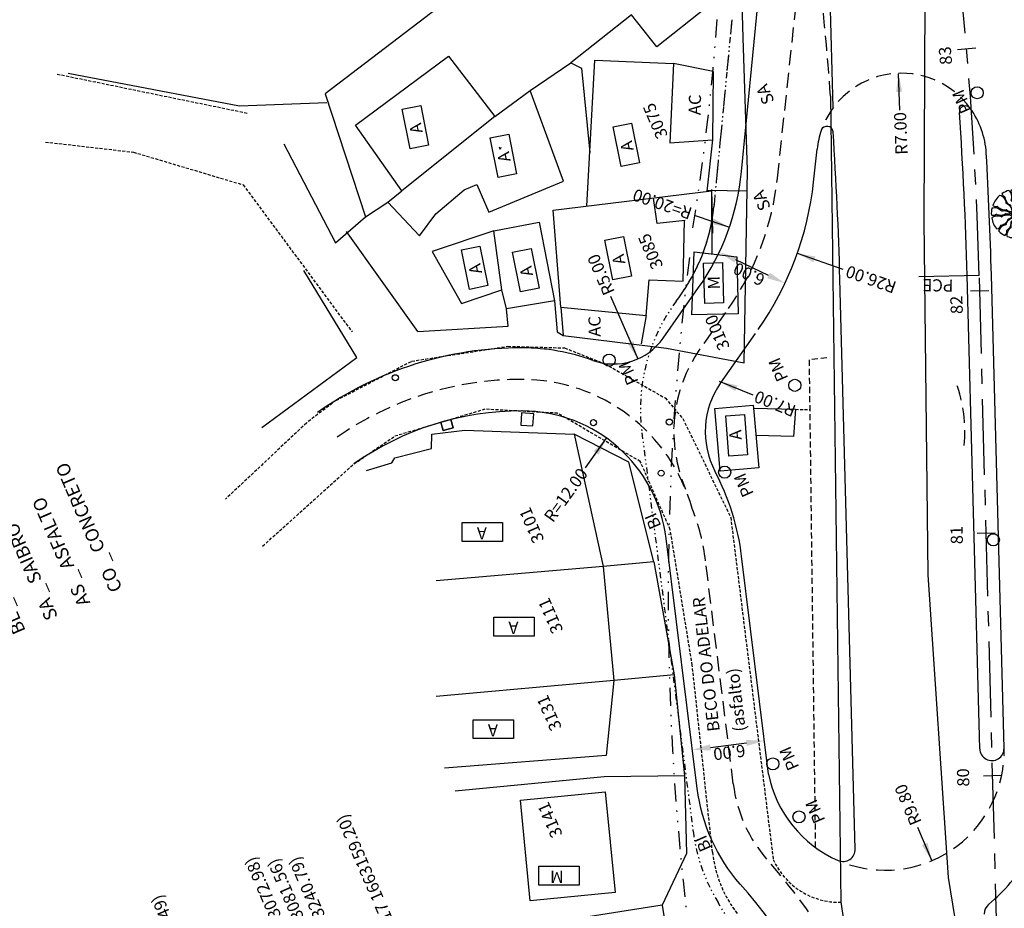
# Model space of a CAD drawing. Extents: x 180379 to 180819, y 1662699 to 1663202.
# Drawn here: x 180547 to 180628, y 1663029 to 1663103 of the extents above; entities that cross this region are included whole.
import ezdxf
from ezdxf.enums import TextEntityAlignment as Align

# ---------------------------------------------------------------- set-up
doc = ezdxf.new("R2010")
doc.units = 0
for name, pattern in [('ACAD_ISO03W100', [30, 12, -18]), ('CENTER', [2, 1.25, -0.25, 0.25, -0.25]), ('DASHED', [0.75, 0.5, -0.25]), ('DIVIDE', [1.25, 0.5, -0.25, 0, -0.25, 0, -0.25]), ('HIDDEN2', [0.1875, 0.125, -0.0625])]:
    doc.linetypes.add(name, pattern=pattern)
doc.layers.get('0').update_dxf_attribs({"linetype": 'CONTINUOUS'})
doc.layers.get('DEFPOINTS').update_dxf_attribs({"linetype": 'CONTINUOUS'})
for name, color, linetype in [('BORDAASFALTO', 1, 'CONTINUOUS'), ('CADASTRO', 7, 'CONTINUOUS'), ('CALCADA', 1, 'ACAD_ISO03W100'), ('CERCAARAME', 2, 'ARAME'), ('LACAMINHO', 1, 'CONTINUOUS'), ('LASECOES', 2, 'CONTINUOUS'), ('LINHA', 1, 'CONTINUOUS'), ('MUROALVENARIA', 2, 'MURO'), ('NEWEIXOPFGCT', 7, 'CONTINUOUS'), ('POSTE', 1, 'CONTINUOUS'), ('PRAN-2', 2, 'CONTINUOUS'), ('PROJETO', 3, 'CONTINUOUS'), ('T-ALINH-EXIST', 1, 'DIVIDE'), ('T-ALINH-PROJ', 5, 'DIVIDE'), ('T-EDIF-ALV', 1, 'CONTINUOUS'), ('T-EDIF-MAD', 1, 'CONTINUOUS'), ('T-MFIO-EXIST', 2, 'DASHED'), ('T-MFIO-PROJ', 3, 'CONTINUOUS'), ('T-VEGET', 2, 'CONTINUOUS'), ('TEXTO', 1, 'CONTINUOUS'), ('TEXTOS', 7, 'CONTINUOUS')]:
    doc.layers.add(name, color=color, linetype=linetype)
doc.styles.add('C10O', font='complex', dxfattribs={"oblique": 20, "height": 6828489.568800078})
doc.styles.add('ROMANS', font='romans.shx', dxfattribs={"height": 1})
doc.linetypes.add('ARAME', pattern='A,3,-0.001,["X",STANDARD,S=0.2,R=0,X=-0.001,Y=-0.1],-0.001', length=3.002)
doc.linetypes.add('MURO', pattern='A,0.7,[130,ltypeshp.shx,S=0.1,R=0,X=0,Y=0],0.7', length=1.4)
doc.dimstyles.get("Standard").update_dxf_attribs({"dimtxt": 0.18, "dimasz": 0.18, "dimexe": 0.18, "dimexo": 0.0625, "dimgap": 0.09, "dimtad": 0, "dimtih": 1, "dimtoh": 1, "dimdec": 4, "dimzin": 0, "dimtxsty": 'STANDARD', "dimcen": 0.09, "dimazin": 3, "dimtfac": 1, "dimtdec": 4, "dimtofl": 0, "dimtmove": 0, "dimatfit": 3, "dimtolj": 1, "dimtzin": 0})

# ---------------------------------------------------------------- blocks, each defined once
blk = doc.blocks.new('MM')
at = {"layer": 'LASECOES'}
blk.add_line((0, -0.75), (0, 0.75), dxfattribs=at)
blk = doc.blocks.new('ARVORE2', base_point=(-3.623, 2.115))
at = {"layer": 'T-VEGET'}
for points in [[(-1.286, 1.532, -0.131247), (-0.966, 1.308, -0.13331), (-0.805, 0.959, -0.053308), (-0.801, 0.892, 0.169275), (-0.795, 0.872, 0.191994), (-0.762, 0.851, -0.093208), (-0.691, 0.823, -0.078808), (-0.475, 0.636, -0.08571), (-0.343, 0.409, -0.09635), (-0.331, 0.333, 0.174513), (-0.317, 0.292, 0.188222), (-0.268, 0.263, -0.126406), (-0.193, 0.23, -0.174466), (-0.153, 0.166, 0.408922), (-0.122, 0.146, 0.112048), (-0.118, 0.148, 0.029807), (-0.105, 0.159, 0.574947), (-0.148, 0.337, -0.255344), (-0.38, 0.574, -0.055447), (-0.394, 0.66, 0.156568), (-0.406, 0.69, 0.168717), (-0.428, 0.704, -0.077005), (-0.48, 0.725, -0.113729), (-0.703, 0.936, -0.096241), (-0.842, 1.271, -0.074614), (-0.845, 1.333, 0.189556), (-0.852, 1.357, 0.190897), (-0.869, 1.368, -0.076956), (-0.916, 1.383, -0.129451), (-1.046, 1.499, -0.126793), (-1.104, 1.667)], [(-0.564, 1.919, -0.131247), (-0.361, 1.586, -0.13331), (-0.353, 1.202, -0.053308), (-0.376, 1.139, 0.169275), (-0.379, 1.117, 0.191994), (-0.357, 1.085, -0.093208), (-0.303, 1.031, -0.078808), (-0.18, 0.773, -0.08571), (-0.15, 0.512, -0.09635), (-0.169, 0.438, 0.174513), (-0.173, 0.395, 0.188222), (-0.14, 0.349, -0.126406), (-0.085, 0.288, -0.174466), (-0.074, 0.213, 0.408922), (-0.054, 0.183, 0.112048), (-0.049, 0.183, 0.029807), (-0.033, 0.187, 0.574947), (0, 0.368, -0.255344), (-0.118, 0.678, -0.055447), (-0.097, 0.763, 0.156568), (-0.095, 0.795, 0.168717), (-0.11, 0.817, -0.077005), (-0.149, 0.856, -0.113729), (-0.269, 1.14, -0.096241), (-0.262, 1.502, -0.074614), (-0.24, 1.56, 0.189556), (-0.236, 1.585, 0.190897), (-0.248, 1.602, -0.076956), (-0.285, 1.635, -0.129451), (-0.357, 1.793, -0.126793), (-0.343, 1.97)], [(0.684, 1.879, -0.131247), (0.65, 1.491, -0.13331), (0.428, 1.177, -0.053308), (0.372, 1.14, 0.169275), (0.358, 1.124, 0.191994), (0.356, 1.086, -0.093208), (0.367, 1.01, -0.078808), (0.313, 0.73, -0.08571), (0.183, 0.502, -0.09635), (0.123, 0.453, 0.174513), (0.094, 0.421, 0.188222), (0.094, 0.364, -0.126406), (0.103, 0.282, -0.174466), (0.067, 0.215, 0.408922), (0.065, 0.179, 0.112048), (0.069, 0.176, 0.029807), (0.085, 0.17, 0.574947), (0.218, 0.297, -0.255344), (0.307, 0.616, -0.055447), (0.375, 0.672, 0.156568), (0.395, 0.697, 0.168717), (0.396, 0.723, -0.077005), (0.388, 0.778, -0.113729), (0.459, 1.077, -0.096241), (0.68, 1.364, -0.074614), (0.732, 1.398, 0.189556), (0.75, 1.416, 0.190897), (0.75, 1.437, -0.076956), (0.74, 1.485, -0.129451), (0.775, 1.656, -0.126793), (0.892, 1.79)], [(1.38, 1.448, -0.131247), (1.193, 1.105, -0.13331), (0.864, 0.906, -0.053308), (0.798, 0.895, 0.169275), (0.778, 0.886, 0.191994), (0.761, 0.852, -0.093208), (0.741, 0.778, -0.078808), (0.579, 0.543, -0.08571), (0.368, 0.386, -0.09635), (0.294, 0.366, 0.174513), (0.255, 0.348, 0.188222), (0.232, 0.296, -0.126406), (0.207, 0.217, -0.174466), (0.148, 0.17, 0.408922), (0.131, 0.138, 0.112048), (0.134, 0.134, 0.029807), (0.146, 0.122, 0.574947), (0.319, 0.184, -0.255344), (0.528, 0.441, -0.055447), (0.613, 0.465, 0.156568), (0.641, 0.48, 0.168717), (0.652, 0.503, -0.077005), (0.667, 0.557, -0.113729), (0.853, 0.803, -0.096241), (1.17, 0.977, -0.074614), (1.231, 0.988, 0.189556), (1.255, 0.997, 0.190897), (1.263, 1.016, -0.076956), (1.273, 1.064, -0.129451), (1.374, 1.206, -0.126793), (1.535, 1.282)], [(-1.97, -0.347, -0.131247), (-1.616, -0.183, -0.13331), (-1.233, -0.217, -0.053308), (-1.173, -0.247, 0.169275), (-1.152, -0.252, 0.191994), (-1.118, -0.235, -0.093208), (-1.058, -0.187, -0.078808), (-0.788, -0.094, -0.08571), (-0.526, -0.093, -0.09635), (-0.454, -0.12, 0.174513), (-0.411, -0.129, 0.188222), (-0.362, -0.101, -0.126406), (-0.296, -0.052, -0.174466), (-0.22, -0.049, 0.408922), (-0.187, -0.033, 0.112048), (-0.187, -0.028, 0.029807), (-0.19, -0.012, 0.574947), (-0.366, 0.041, -0.255344), (-0.687, -0.042, -0.055447), (-0.769, -0.011, 0.156568), (-0.801, -0.006, 0.168717), (-0.824, -0.019, -0.077005), (-0.868, -0.053, -0.113729), (-1.162, -0.141, -0.096241), (-1.521, -0.093, -0.074614), (-1.577, -0.065, 0.189556), (-1.602, -0.059, 0.190897), (-1.619, -0.069, -0.076956), (-1.656, -0.102, -0.129451), (-1.822, -0.156, -0.126793), (-1.996, -0.123)], [(-1.944, 0.471, -0.131247), (-1.554, 0.48, -0.13331), (-1.217, 0.295, -0.053308), (-1.174, 0.244, 0.169275), (-1.157, 0.231, 0.191994), (-1.118, 0.233, -0.093208), (-1.044, 0.253, -0.078808), (-0.76, 0.23, -0.08571), (-0.519, 0.126, -0.09635), (-0.464, 0.072, 0.174513), (-0.429, 0.047, 0.188222), (-0.372, 0.053, -0.126406), (-0.292, 0.071, -0.174466), (-0.221, 0.043, 0.408922), (-0.185, 0.045, 0.112048), (-0.183, 0.049, 0.029807), (-0.179, 0.065, 0.574947), (-0.319, 0.184, -0.255344), (-0.646, 0.237, -0.055447), (-0.709, 0.298, 0.156568), (-0.736, 0.315, 0.168717), (-0.762, 0.313, -0.077005), (-0.816, 0.299, -0.113729), (-1.121, 0.337, -0.096241), (-1.431, 0.524, -0.074614), (-1.471, 0.572, 0.189556), (-1.491, 0.588, 0.190897), (-1.511, 0.586, -0.076956), (-1.558, 0.571, -0.129451), (-1.732, 0.587, -0.126793), (-1.878, 0.688)], [(1.97, 0.347, -0.131247), (1.616, 0.183, -0.13331), (1.233, 0.217, -0.053308), (1.173, 0.247, 0.169275), (1.152, 0.252, 0.191994), (1.118, 0.235, -0.093208), (1.058, 0.187, -0.078808), (0.788, 0.094, -0.08571), (0.526, 0.093, -0.09635), (0.454, 0.12, 0.174513), (0.411, 0.129, 0.188222), (0.362, 0.101, -0.126406), (0.296, 0.052, -0.174466), (0.22, 0.049, 0.408922), (0.187, 0.033, 0.112048), (0.187, 0.028, 0.029807), (0.19, 0.012, 0.574947), (0.366, -0.041, -0.255344), (0.687, 0.042, -0.055447), (0.769, 0.011, 0.156568), (0.801, 0.006, 0.168717), (0.824, 0.019, -0.077005), (0.868, 0.053, -0.113729), (1.162, 0.141, -0.096241), (1.521, 0.093, -0.074614), (1.577, 0.065, 0.189556), (1.602, 0.059, 0.190897), (1.619, 0.069, -0.076956), (1.656, 0.102, -0.129451), (1.822, 0.156, -0.126793), (1.996, 0.123)], [(-1.38, -1.448, -0.131247), (-1.193, -1.105, -0.13331), (-0.864, -0.906, -0.053308), (-0.798, -0.895, 0.169275), (-0.778, -0.886, 0.191994), (-0.761, -0.852, -0.093208), (-0.741, -0.778, -0.078808), (-0.579, -0.543, -0.08571), (-0.368, -0.386, -0.09635), (-0.294, -0.366, 0.174513), (-0.255, -0.348, 0.188222), (-0.232, -0.296, -0.126406), (-0.207, -0.217, -0.174466), (-0.148, -0.17, 0.408922), (-0.131, -0.138, 0.112048), (-0.134, -0.134, 0.029807), (-0.146, -0.122, 0.574947), (-0.319, -0.184, -0.255344), (-0.528, -0.441, -0.055447), (-0.613, -0.465, 0.156568), (-0.641, -0.48, 0.168717), (-0.652, -0.503, -0.077005), (-0.667, -0.557, -0.113729), (-0.853, -0.803, -0.096241), (-1.17, -0.977, -0.074614), (-1.231, -0.988, 0.189556), (-1.255, -0.997, 0.190897), (-1.263, -1.016, -0.076956), (-1.273, -1.064, -0.129451), (-1.374, -1.206, -0.126793), (-1.535, -1.282)], [(-0.684, -1.879, -0.131247), (-0.65, -1.491, -0.13331), (-0.428, -1.177, -0.053308), (-0.372, -1.14, 0.169275), (-0.358, -1.124, 0.191994), (-0.356, -1.086, -0.093208), (-0.367, -1.01, -0.078808), (-0.313, -0.73, -0.08571), (-0.183, -0.502, -0.09635), (-0.123, -0.453, 0.174513), (-0.094, -0.421, 0.188222), (-0.094, -0.364, -0.126406), (-0.103, -0.282, -0.174466), (-0.067, -0.215, 0.408922), (-0.065, -0.179, 0.112048), (-0.069, -0.176, 0.029807), (-0.085, -0.17, 0.574947), (-0.218, -0.297, -0.255344), (-0.307, -0.616, -0.055447), (-0.375, -0.672, 0.156568), (-0.395, -0.697, 0.168717), (-0.396, -0.723, -0.077005), (-0.388, -0.778, -0.113729), (-0.459, -1.077, -0.096241), (-0.68, -1.364, -0.074614), (-0.732, -1.398, 0.189556), (-0.75, -1.416, 0.190897), (-0.75, -1.437, -0.076956), (-0.74, -1.485, -0.129451), (-0.775, -1.656, -0.126793), (-0.892, -1.79)], [(0.564, -1.919, -0.131247), (0.361, -1.586, -0.13331), (0.353, -1.202, -0.053308), (0.376, -1.139, 0.169275), (0.379, -1.117, 0.191994), (0.357, -1.085, -0.093208), (0.303, -1.031, -0.078808), (0.18, -0.773, -0.08571), (0.15, -0.512, -0.09635), (0.169, -0.438, 0.174513), (0.173, -0.395, 0.188222), (0.14, -0.349, -0.126406), (0.085, -0.288, -0.174466), (0.074, -0.213, 0.408922), (0.054, -0.183, 0.112048), (0.049, -0.183, 0.029807), (0.033, -0.187, 0.574947), (0, -0.368, -0.255344), (0.118, -0.678, -0.055447), (0.097, -0.763, 0.156568), (0.095, -0.795, 0.168717), (0.11, -0.817, -0.077005), (0.149, -0.856, -0.113729), (0.269, -1.14, -0.096241), (0.262, -1.502, -0.074614), (0.24, -1.56, 0.189556), (0.236, -1.585, 0.190897), (0.248, -1.602, -0.076956), (0.285, -1.635, -0.129451), (0.357, -1.793, -0.126793), (0.343, -1.97)], [(1.286, -1.532, -0.131247), (0.966, -1.308, -0.13331), (0.805, -0.959, -0.053308), (0.801, -0.892, 0.169275), (0.795, -0.872, 0.191994), (0.762, -0.851, -0.093208), (0.691, -0.823, -0.078808), (0.475, -0.636, -0.08571), (0.343, -0.409, -0.09635), (0.331, -0.333, 0.174513), (0.317, -0.292, 0.188222), (0.268, -0.263, -0.126406), (0.193, -0.23, -0.174466), (0.153, -0.166, 0.408922), (0.122, -0.146, 0.112048), (0.118, -0.148, 0.029807), (0.105, -0.159, 0.574947), (0.148, -0.337, -0.255344), (0.38, -0.574, -0.055447), (0.394, -0.66, 0.156568), (0.406, -0.69, 0.168717), (0.428, -0.704, -0.077005), (0.48, -0.725, -0.113729), (0.703, -0.936, -0.096241), (0.842, -1.271, -0.074614), (0.845, -1.333, 0.189556), (0.852, -1.357, 0.190897), (0.869, -1.368, -0.076956), (0.916, -1.383, -0.129451), (1.046, -1.499, -0.126793), (1.104, -1.667)], [(1.944, -0.471, -0.131247), (1.554, -0.48, -0.13331), (1.217, -0.295, -0.053308), (1.174, -0.244, 0.169275), (1.157, -0.231, 0.191994), (1.118, -0.233, -0.093208), (1.044, -0.253, -0.078808), (0.76, -0.23, -0.08571), (0.519, -0.126, -0.09635), (0.464, -0.072, 0.174513), (0.429, -0.047, 0.188222), (0.372, -0.053, -0.126406), (0.292, -0.071, -0.174466), (0.221, -0.043, 0.408922), (0.185, -0.045, 0.112048), (0.183, -0.049, 0.029807), (0.179, -0.065, 0.574947), (0.319, -0.184, -0.255344), (0.646, -0.237, -0.055447), (0.709, -0.298, 0.156568), (0.736, -0.315, 0.168717), (0.762, -0.313, -0.077005), (0.816, -0.299, -0.113729), (1.121, -0.337, -0.096241), (1.431, -0.524, -0.074614), (1.471, -0.572, 0.189556), (1.491, -0.588, 0.190897), (1.511, -0.586, -0.076956), (1.558, -0.571, -0.129451), (1.732, -0.587, -0.126793), (1.878, -0.688)]]:
    blk.add_lwpolyline(points, format="xyb", dxfattribs=at)
for start, end in [(106.36744, 123.51626), (70, 99.88369), (46.36744, 63.51626), (130, 159.88369), (10, 39.88369), (166.36744, 183.51626), (346.36744, 3.51626), (190, 220), (310, 340), (226.36744, 243.51626), (250, 279.88369), (286.36744, 303.51626)]:
    blk.add_arc((0, 0), 2, start, end, dxfattribs=at)
blk = doc.blocks.new('*D3')
at = {"linetype": 'BYBLOCK'}
blk.add_line((180619.098, 1663098.252), (180618.982, 1663101.25), dxfattribs=at)
blk.add_solid([(180618.79, 1663099.741), (180619.29, 1663099.761), (180618.982, 1663101.25)], dxfattribs=at)
at = {"layer": 'DEFPOINTS', "color": 0, "linetype": 'BYBLOCK'}
for p in [(180618.982, 1663101.25), (180619.253, 1663094.255)]:
    blk.add_point(p, dxfattribs=at)
at = {"linetype": 'BYBLOCK', "insert": (180619.173, 1663096.32), "char_height": 1, "attachment_point": 5, "rotation": 92.22562}
blk.add_mtext('\\A1;R7.00', dxfattribs=at)
blk = doc.blocks.new('*D4')
at = {"linetype": 'BYBLOCK'}
blk.add_line((180620.757, 1663036.043), (180621.933, 1663033.283), dxfattribs=at)
blk.add_solid([(180621.115, 1663034.565), (180621.575, 1663034.761), (180621.933, 1663033.283)], dxfattribs=at)
at = {"layer": 'DEFPOINTS', "color": 0, "linetype": 'BYBLOCK'}
for p in [(180618.091, 1663042.298), (180621.933, 1663033.283)]:
    blk.add_point(p, dxfattribs=at)
at = {"linetype": 'BYBLOCK', "insert": (180619.967, 1663037.898), "char_height": 1, "attachment_point": 5, "rotation": 113.08113}
blk.add_mtext('\\A1;R9.80', dxfattribs=at)
blk = doc.blocks.new('*D5')
at = {"linetype": 'BYBLOCK'}
blk.add_line((180606.527, 1663070.154), (180603.743, 1663071.271), dxfattribs=at)
blk.add_solid([(180605.042, 1663070.481), (180605.228, 1663070.945), (180603.743, 1663071.271)], dxfattribs=at)
at = {"layer": 'DEFPOINTS', "color": 0, "linetype": 'BYBLOCK'}
for p in [(180603.743, 1663071.271), (180610.24, 1663068.665)]:
    blk.add_point(p, dxfattribs=at)
at = {"linetype": 'BYBLOCK', "insert": (180608.321, 1663069.435), "char_height": 1, "attachment_point": 5, "rotation": 158.14425}
blk.add_mtext('\\A1;R7.00', dxfattribs=at)
blk = doc.blocks.new('*D6')
at = {"linetype": 'BYBLOCK'}
for p, q in [((180586.42, 1663092.078), (180586.236, 1663091.998)), ((180586.368, 1663091.947), (180586.288, 1663092.13)), ((180614.62, 1663082.038), (180610.842, 1663083.373))]:
    blk.add_line(p, q, dxfattribs=at)
blk.add_solid([(180612.173, 1663082.637), (180612.339, 1663083.109), (180610.842, 1663083.373)], dxfattribs=at)
at = {"layer": 'DEFPOINTS', "color": 0, "linetype": 'BYBLOCK'}
for p in [(180586.328, 1663092.038), (180610.842, 1663083.373)]:
    blk.add_point(p, dxfattribs=at)
at = {"linetype": 'BYBLOCK', "insert": (180616.914, 1663081.227), "char_height": 1, "attachment_point": 5, "rotation": 160.53237}
blk.add_mtext('\\A1;R26.00', dxfattribs=at)
blk = doc.blocks.new('*D7')
at = {"linetype": 'BYBLOCK'}
blk.add_line((180595.419, 1663079.841), (180597.675, 1663074.665), dxfattribs=at)
blk.add_solid([(180596.846, 1663075.94), (180597.304, 1663076.14), (180597.675, 1663074.665)], dxfattribs=at)
at = {"layer": 'DEFPOINTS', "color": 0, "linetype": 'BYBLOCK'}
for p in [(180595.677, 1663079.249), (180597.675, 1663074.665)]:
    blk.add_point(p, dxfattribs=at)
at = {"linetype": 'BYBLOCK', "insert": (180594.646, 1663081.613), "char_height": 1, "attachment_point": 5, "rotation": 113.55276}
blk.add_mtext('\\A1;R5.00', dxfattribs=at)
blk = doc.blocks.new('CALCADA')
at = {"layer": 'PRAN-2', "style": 'ROMANS'}
for s, height, p in [('CO _ CONCRETO', 1.09359, (14.832, 14.713)), ('AS _ ASFALTO', 1.09359, (14.832, 11.812)), ('SA _ SAIBRO', 1.09359, (14.832, 8.911)), ('BL _ BLOQUETE', 1.09359, (14.832, 6.01)), ('BS _ BASALTO REGULAR', 1.09359, (14.832, 2.992)), ('BI _ BASALTO IRREGULAR', 1.09359, (14.832, -0.327)), ('GRS _ LAJE DE GRÊS', 1.09359, (14.832, -3.277)), ('PVS _ PAVI-S', 1.09359, (14.832, -6.443)), ('LJ _ LAJOTA', 1.09359, (14.832, -9.763)), ('GR _ GRAMA', 1.0936, (14.832, -12.712)), ('COVENÇÃO DAS CALÇADAS', 1.64038, (18.808, -16.796))]:
    blk.add_text(s, height=height, rotation=180, dxfattribs=at).set_placement(p)
blk = doc.blocks.new('*D13')
at = {"linetype": 'BYBLOCK'}
blk.add_line((180593.362, 1663065.686), (180595.113, 1663068.122), dxfattribs=at)
blk.add_solid([(180594.035, 1663067.05), (180594.441, 1663066.758), (180595.113, 1663068.122)], dxfattribs=at)
at = {"layer": 'DEFPOINTS', "color": 0, "linetype": 'BYBLOCK'}
for p in [(180595.113, 1663068.122), (180588.109, 1663058.378)]:
    blk.add_point(p, dxfattribs=at)
at = {"linetype": 'BYBLOCK', "insert": (180591.748, 1663063.44), "char_height": 1, "attachment_point": 5, "rotation": 54.2905}
blk.add_mtext('\\A1;R=12.00', dxfattribs=at)
blk = doc.blocks.new('*D15')
at = {"linetype": 'BYBLOCK'}
blk.add_line((180602.403, 1663086.508), (180605.24, 1663085.532), dxfattribs=at)
blk.add_solid([(180603.74, 1663085.783), (180603.903, 1663086.256), (180605.24, 1663085.532)], dxfattribs=at)
at = {"layer": 'DEFPOINTS', "color": 0, "linetype": 'BYBLOCK'}
for p in [(180586.328, 1663092.038), (180605.24, 1663085.532)]:
    blk.add_point(p, dxfattribs=at)
at = {"linetype": 'BYBLOCK', "insert": (180599.708, 1663087.435), "char_height": 1, "attachment_point": 5, "rotation": 161.01449}
blk.add_mtext('\\A1;R=20.00', dxfattribs=at)
blk = doc.blocks.new('*D23')
at = {"linetype": 'BYBLOCK'}
blk.add_line((180603.671, 1663042.622), (180606.643, 1663042.991), dxfattribs=at)
for points in [[(180606.674, 1663042.743), (180606.612, 1663043.239), (180608.132, 1663043.175)], [(180603.702, 1663042.374), (180603.64, 1663042.871), (180602.182, 1663042.438)]]:
    blk.add_solid(points, dxfattribs=at)
at = {"layer": 'DEFPOINTS', "color": 0, "linetype": 'BYBLOCK'}
for p in [(180608.132, 1663043.175), (180608.132, 1663043.175), (180602.182, 1663042.438)]:
    blk.add_point(p, dxfattribs=at)
at = {"linetype": 'BYBLOCK', "insert": (180605.231, 1663042.211), "char_height": 1, "attachment_point": 5, "rotation": 187.06386}
blk.add_mtext('\\A1;6.00', dxfattribs=at)
blk = doc.blocks.new('*D24')
at = {"linetype": 'BYBLOCK'}
blk.add_line((180608.468, 1663081.548), (180605.757, 1663082.832), dxfattribs=at)
for points in [[(180605.65, 1663082.606), (180605.864, 1663083.058), (180604.402, 1663083.475)], [(180608.361, 1663081.322), (180608.576, 1663081.774), (180609.824, 1663080.906)]]:
    blk.add_solid(points, dxfattribs=at)
at = {"layer": 'DEFPOINTS', "color": 0, "linetype": 'BYBLOCK'}
for p in [(180604.402, 1663083.475), (180604.402, 1663083.475), (180609.824, 1663080.906)]:
    blk.add_point(p, dxfattribs=at)
at = {"linetype": 'BYBLOCK', "insert": (180606.856, 1663081.648), "char_height": 1, "attachment_point": 5, "rotation": 154.64783}
blk.add_mtext('\\A1;6.00', dxfattribs=at)
blk = doc.blocks.new('ALTERN_06')
at = {"layer": 'BORDAASFALTO'}
for p, q in [((180613.14683, 1663117.58612), (180613.75896, 1663095.41396)), ((180621.36998, 1663110.58094), (180621.27548, 1663086.07797)), ((180613.57897, 1663096.32835), (180614.4261, 1663029.84819)), ((180621.27548, 1663086.07797), (180621.61274, 1663056.84788)), ((180621.61274, 1663056.84788), (180623.26913, 1663031.89244)), ((180623.26913, 1663031.89244), (180627.4065, 1663006.86434)), ((180614.4261, 1663029.84819), (180616.99717, 1663013.1701))]:
    blk.add_line(p, q, dxfattribs=at)
at = {"layer": 'CADASTRO', "linetype": 'HIDDEN2', "ltscale": 2}
blk.add_line((180574.26162, 1663066.00502), (180577.60825, 1663068.27736), dxfattribs=at)
at = {"layer": 'CADASTRO', "linetype": 'CONTINUOUS'}
blk.add_lwpolyline([(180589.09552, 1663070.14855), (180588.09736, 1663070.20923), (180588.03668, 1663069.21108), (180589.03484, 1663069.1504), (180589.09552, 1663070.14855)], dxfattribs=at)
blk.add_lwpolyline([(180581.43389, 1663069.44338), (180582.25851, 1663069.66685), (180582.44183, 1663068.99038), (180581.61721, 1663068.76691)], close=True, dxfattribs=at)
for centre in [(180577.68422, 1663073.11763), (180594.02666, 1663069.40809), (180600.28055, 1663069.45554), (180599.60965, 1663065.2446)]:
    blk.add_circle(centre, 0.25, dxfattribs=at)
at = {"layer": 'CALCADA', "ltscale": 0.1}
blk.add_line((180605.4368, 1663102.64581), (180603.94569, 1663087.21405), dxfattribs=at)
at = {"layer": 'CERCAARAME', "ltscale": 2}
for p, q in [((180606.38379, 1663101.14775), (180606.28892, 1663104.03861)), ((180606.74162, 1663090.24485), (180606.38379, 1663101.14775)), ((180592.15562, 1663099.08272), (180593.04427, 1663098.65969)), ((180593.04427, 1663098.65969), (180593.72594, 1663091.70486)), ((180564.83673, 1663095.50299), (180550.70153, 1663098.21522)), ((180572.02137, 1663095.78126), (180564.83673, 1663095.50299)), ((180606.46376, 1663074.33078), (180606.74162, 1663090.24485)), ((180579.5511, 1663076.94123), (180573.65007, 1663085.17757)), ((180590.8013, 1663079.46175), (180591.01826, 1663076.90441)), ((180590.8013, 1663079.46175), (180591.01826, 1663076.90441)), ((180591.01826, 1663076.90441), (180591.52726, 1663076.60011)), ((180591.01826, 1663076.90441), (180591.52726, 1663076.60011)), ((180591.52726, 1663076.60011), (180600.05327, 1663075.5654)), ((180600.05327, 1663075.5654), (180606.46376, 1663074.33078))]:
    blk.add_line(p, q, dxfattribs=at)
at = {"layer": 'CERCAARAME'}
blk.add_line((180603.41048, 1663088.59333), (180606.71178, 1663088.53569), dxfattribs=at)
at = {"layer": 'LACAMINHO', "linetype": 'CENTER', "ltscale": 5}
blk.add_lwpolyline([(180737.77284, 1662811.56848), (180653.74127, 1662934.47139, -0.14423481), (180627.62059, 1663015.12426), (180625.84568, 1663081.56066, 0.06134132), (180614.1719, 1663159.19892)], format="xyb", dxfattribs=at)
at = {"layer": 'LINHA', "linetype": 'DASHED', "ltscale": 2.5}
for p, q in [((180609.19583, 1663089.57601), (180611.06238, 1663106.91148)), ((180604.91859, 1663078.48997), (180602.80611, 1663075.48081)), ((180605.55646, 1663039.61425), (180603.26953, 1663058.0177))]:
    blk.add_line(p, q, dxfattribs=at)
for centre, radius, start, end in [((180304.78028, 1663072.98164), 309.68, 4.3236187, 6.2450993), ((180619.43162, 1663091.22906), 7, 35.8367416, 160.9274711), ((180586.328, 1663092.03825), 23, 324.9305359, 353.854484), ((180612.65593, 1663068.62637), 12, 145.1393001, 203.1222455), ((180588.08003, 1663046.3598), 26.6184, 89.860164, 125.1224808), ((180588.10936, 1663058.37816), 14.6, 15.6570276, 89.9179111), ((180612.65593, 1663068.62637), 12, 354.7586958, 19.7959327), ((180585.9031, 1663055.85964), 17.5, 7.083629, 21.6583478), ((180617.16715, 1663041.05707), 11.7, 187.083629, 221.355827), ((180568.602, 1662998.30762), 53, 33.4343326, 41.355827)]:
    blk.add_arc(centre, radius, start, end, dxfattribs=at)
at = {"layer": 'LINHA', "linetype": 'DASHED', "ltscale": 3}
blk.add_arc((180618.09147, 1663042.29846), 9.8, 252.5144799, 1.5303455, dxfattribs=at)
at = {"layer": 'MUROALVENARIA', "ltscale": 2}
for p, q in [((180597.16714, 1663103.03771), (180592.15562, 1663099.08272)), ((180586.98128, 1663077.3718), (180586.84652, 1663078.78615)), ((180579.5511, 1663076.94123), (180586.98128, 1663077.3718)), ((180596.94046, 1663066.15463), (180592.43508, 1663068.46377)), ((180598.99368, 1663057.91967), (180596.94046, 1663066.15463)), ((180598.99368, 1663057.91967), (180594.8291, 1663057.53622)), ((180598.99368, 1663057.91967), (180600.67255, 1663048.60543)), ((180600.67255, 1663048.60543), (180595.69362, 1663048.14699)), ((180600.67255, 1663048.60543), (180601.54035, 1663040.2842)), ((180594.90178, 1663040.21072), (180582.61536, 1663039.01656)), ((180601.54035, 1663040.2842), (180594.90178, 1663040.21072)), ((180601.54035, 1663040.2842), (180601.71165, 1663033.86315)), ((180601.71165, 1663033.86315), (180599.67752, 1663029.61569))]:
    blk.add_line(p, q, dxfattribs=at)
at = {"layer": 'POSTE'}
for centre in [(180625.66919, 1663096.61957), (180595.32261, 1663074.56285), (180610.62981, 1663072.4896), (180604.8454, 1663065.32481), (180627.00263, 1663059.73912), (180608.81999, 1663041.26168), (180610.97323, 1663036.89115)]:
    blk.add_circle(centre, 0.49906, dxfattribs=at)
at = {"layer": 'PROJETO', "color": 3}
for centre, radius, start, end in [((180304.78028, 1663072.98164), 332.68, 1.5306065, 15.5714078), ((180304.78028, 1663072.98164), 320.18, 1.5306065, 3.943319), ((180304.78028, 1663072.98164), 309.68, 1.5306065, 3.7778677), ((180304.78028, 1663072.98164), 322.18, 1.5306065, 3.3190092), ((180617.2261, 1663040.99001), 14.7, 309.6884865, 329.5991817), ((180627.25233, 1663028.90841), 1, 129.6884865, 181.5303455)]:
    blk.add_arc(centre, radius, start, end, dxfattribs=at)
at = {"layer": 'T-ALINH-EXIST', "ltscale": 3}
for centre, radius, start, end in [((180410.88461, 1663116.40235), 193.826, 350.8218386, 11.6236041), ((180824.00969, 1663055.07327), 223.826, 172.8258277, 217.0925017)]:
    blk.add_arc(centre, radius, start, end, dxfattribs=at)
at = {"layer": 'T-ALINH-PROJ'}
for p, q in [((180605.4368, 1663102.64581), (180603.94569, 1663087.21405)), ((180600.85504, 1663079.44088), (180601.05517, 1663079.71021)), ((180598.01718, 1663068.58353), (180602.23767, 1663035.7229)), ((180610.52456, 1663019.62458), (180604.30656, 1663029.82786))]:
    blk.add_line(p, q, dxfattribs=at)
for centre, start, end in [((180589.01523, 1663088.65671), 323.3851058, 354.4808933), ((180612.89497, 1663070.49437), 143.3851058, 187.3187781), ((180617.11546, 1663037.63375), 187.3187781, 211.3586087)]:
    blk.add_arc(centre, 15, start, end, dxfattribs=at)
at = {"layer": 'T-EDIF-ALV'}
for p, q in [((180591.65192, 1663111.6213), (180571.89765, 1663096.52864)), ((180603.34462, 1663103.64371), (180599.25142, 1663100.39664)), ((180599.25142, 1663100.39664), (180597.16714, 1663103.03771)), ((180574.39362, 1663093.9576), (180582.0829, 1663099.64496)), ((180582.0829, 1663099.64496), (180585.89524, 1663094.6486)), ((180593.49132, 1663087.26826), (180594.12734, 1663099.29491)), ((180594.12734, 1663099.29491), (180600.63789, 1663099.04533)), ((180588.81707, 1663096.79661), (180592.15562, 1663099.08272)), ((180600.63789, 1663099.04533), (180600.31496, 1663092.49364)), ((180603.89386, 1663098.37336), (180600.63789, 1663099.04533)), ((180603.89386, 1663098.37336), (180603.83545, 1663092.72618)), ((180585.89524, 1663094.6486), (180588.81707, 1663096.79661)), ((180591.54704, 1663089.32039), (180588.81707, 1663096.79661)), ((180571.89765, 1663096.52864), (180575.23349, 1663086.3918)), ((180585.89524, 1663094.6486), (180578.23243, 1663088.51935)), ((180578.23243, 1663088.51935), (180574.39362, 1663093.9576)), ((180600.31496, 1663092.49364), (180603.83545, 1663092.72618)), ((180603.83545, 1663092.72618), (180603.38806, 1663088.49211)), ((180568.4789, 1663092.41894), (180572.76086, 1663084.25128)), ((180581.01813, 1663086.63279), (180583.36362, 1663088.61328)), ((180583.36362, 1663088.61328), (180584.40614, 1663089.06035)), ((180584.40614, 1663089.06035), (180585.39146, 1663086.76272)), ((180585.39146, 1663086.76272), (180591.54704, 1663089.32039)), ((180577.06857, 1663087.58842), (180578.23243, 1663088.51935)), ((180590.70811, 1663086.92408), (180603.76452, 1663088.53866)), ((180599.2812, 1663085.82633), (180598.97696, 1663087.9286)), ((180603.76452, 1663088.53866), (180603.78401, 1663083.3263)), ((180575.23349, 1663086.3918), (180577.06857, 1663087.58842)), ((180577.06857, 1663087.58842), (180579.68051, 1663084.82659)), ((180591.34125, 1663078.94439), (180590.70811, 1663086.92408)), ((180572.76086, 1663084.25128), (180575.23349, 1663086.3918)), ((180579.68051, 1663084.82659), (180581.01813, 1663086.63279)), ((180601.43367, 1663081.08023), (180601.53335, 1663086.10657)), ((180585.79478, 1663085.23196), (180589.54575, 1663085.9426)), ((180589.54575, 1663085.9426), (180590.8013, 1663079.46175)), ((180601.57613, 1663086.08384), (180599.2812, 1663085.82633)), ((180585.79478, 1663085.23196), (180580.71016, 1663083.51924)), ((180586.47192, 1663080.36384), (180585.79478, 1663085.23196)), ((180580.71016, 1663083.51924), (180583.12812, 1663079.225)), ((180602.14256, 1663078.31093), (180602.32315, 1663083.50447)), ((180602.32315, 1663083.50447), (180605.84322, 1663083.07515)), ((180605.84322, 1663083.07515), (180605.9666, 1663078.39413)), ((180574.50597, 1663074.7878), (180570.14856, 1663081.95513)), ((180598.36451, 1663078.25663), (180598.62835, 1663081.17778)), ((180598.62835, 1663081.17778), (180601.43367, 1663081.08023)), ((180583.12812, 1663079.225), (180586.47192, 1663080.36384)), ((180586.84652, 1663078.78615), (180586.47192, 1663080.36384)), ((180590.8013, 1663079.46175), (180586.84652, 1663078.78615)), ((180591.34125, 1663078.94439), (180598.36451, 1663078.25663)), ((180591.34125, 1663078.94439), (180591.52726, 1663076.60011)), ((180598.36451, 1663078.25663), (180597.97181, 1663075.90018)), ((180605.9666, 1663078.39413), (180602.14256, 1663078.31093)), ((180566.67584, 1663069.01918), (180574.50597, 1663074.7878)), ((180604.02719, 1663070.57718), (180607.19962, 1663070.85269)), ((180607.19962, 1663070.85269), (180607.22089, 1663070.61174)), ((180588.09736, 1663070.20923), (180588.03668, 1663069.21108)), ((180589.09552, 1663070.14855), (180588.09736, 1663070.20923)), ((180589.03484, 1663069.1504), (180589.09552, 1663070.14855)), ((180604.48405, 1663065.40192), (180604.02719, 1663070.57718)), ((180607.22089, 1663070.61174), (180610.68471, 1663070.51496)), ((180607.22089, 1663070.61174), (180607.65648, 1663065.67743)), ((180610.68471, 1663070.51496), (180610.51525, 1663068.26128)), ((180582.257, 1663069.67242), (180581.43839, 1663069.42676)), ((180581.43839, 1663069.42676), (180581.61721, 1663068.76691)), ((180582.44183, 1663068.99038), (180582.257, 1663069.67242)), ((180588.03668, 1663069.21108), (180589.03484, 1663069.1504)), ((180580.65366, 1663067.27933), (180580.69412, 1663068.45515)), ((180580.69412, 1663068.45515), (180583.4086, 1663068.79957)), ((180581.61721, 1663068.76691), (180582.44183, 1663068.99038)), ((180583.4086, 1663068.79957), (180592.43508, 1663068.46377)), ((180592.43508, 1663068.46377), (180594.8291, 1663057.53622)), ((180610.51525, 1663068.26128), (180607.42075, 1663068.34775)), ((180577.64993, 1663066.49619), (180580.65366, 1663067.27933)), ((180575.2929, 1663065.46759), (180577.38367, 1663066.08606)), ((180577.38367, 1663066.08606), (180577.64993, 1663066.49619)), ((180607.65648, 1663065.67743), (180604.48405, 1663065.40192)), ((180594.8291, 1663057.53622), (180581.05247, 1663056.35699)), ((180594.8291, 1663057.53622), (180595.69362, 1663048.14699)), ((180595.69362, 1663048.14699), (180581.05247, 1663046.81976)), ((180595.69362, 1663048.14699), (180595.07546, 1663041.9514)), ((180595.07546, 1663041.9514), (180581.74709, 1663040.92401)), ((180599.67752, 1663029.61569), (180587.13012, 1663027.62338)), ((180599.67752, 1663029.61569), (180600.46129, 1663024.95848))]:
    blk.add_line(p, q, dxfattribs=at)
at = {"layer": 'T-EDIF-MAD'}
for p, q in [((180603.76261, 1663088.63107), (180603.83675, 1663085.03599)), ((180587.9946, 1663038.28562), (180595.00126, 1663038.96662)), ((180588.80236, 1663029.97483), (180587.9946, 1663038.28562)), ((180595.00126, 1663038.96662), (180595.80902, 1663030.65583)), ((180595.80902, 1663030.65583), (180588.80236, 1663029.97483))]:
    blk.add_line(p, q, dxfattribs=at)
at = {"layer": 'T-MFIO-EXIST', "linetype": 'HIDDEN2', "ltscale": 2}
for p, q in [((180565.46674, 1663094.91825), (180549.67586, 1663098.15602)), ((180548.82775, 1663092.55701), (180556.09011, 1663091.71985)), ((180556.09011, 1663091.71985), (180565.13214, 1663089.02695)), ((180565.13214, 1663089.02695), (180574.11577, 1663076.89534)), ((180579.03763, 1663074.48395), (180586.96601, 1663075.70587)), ((180586.96601, 1663075.70587), (180591.64295, 1663075.57251)), ((180591.64295, 1663075.57251), (180594.97579, 1663074.26342)), ((180572.78995, 1663071.24474), (180579.03763, 1663074.48395)), ((180594.97579, 1663074.26342), (180599.9288, 1663071.44411)), ((180572.78995, 1663071.24474), (180570.34642, 1663069.3736)), ((180599.9288, 1663071.44411), (180601.40709, 1663069.74545)), ((180585.07383, 1663070.51772), (180577.60825, 1663068.27736)), ((180591.06261, 1663070.19229), (180585.07383, 1663070.51772)), ((180597.88658, 1663066.20502), (180591.06261, 1663070.19229)), ((180610.68471, 1663070.51496), (180611.86167, 1663070.48207)), ((180570.34642, 1663069.3736), (180563.67606, 1663063.09948)), ((180601.40709, 1663069.74545), (180605.34445, 1663061.59316)), ((180566.74132, 1663059.2278), (180574.26162, 1663066.00502)), ((180600.36084, 1663060.5764), (180597.88658, 1663066.20502)), ((180605.34445, 1663061.59316), (180608.85123, 1663033.37327)), ((180602.17259, 1663049.40293), (180600.36084, 1663060.5764)), ((180603.84126, 1663033.97432), (180602.17259, 1663049.40293))]:
    blk.add_line(p, q, dxfattribs=at)
at = {"layer": 'T-MFIO-EXIST'}
for p, q in [((180613.28549, 1663074.76509), (180611.80899, 1663074.60102)), ((180611.80899, 1663074.60102), (180612.32344, 1663034.37572)), ((180604.36284, 1663064.77525), (180604.06831, 1663065.38507))]:
    blk.add_line(p, q, dxfattribs=at)
at = {"layer": 'T-MFIO-EXIST', "linetype": 'HIDDEN2', "ltscale": 2}
for centre, radius, start, end in [((180613.78328, 1663035.04959), 10, 186.1727737, 218.362268), ((180614.31746, 1663035.84721), 6, 204.3508398, 271.0374891)]:
    blk.add_arc(centre, radius, start, end, dxfattribs=at)
at = {"layer": 'T-MFIO-PROJ'}
for p, q in [((180606.23529, 1663090.11469), (180607.83064, 1663106.62538)), ((180615.60566, 1663034.24484), (180614.34978, 1663081.25353)), ((180625.88869, 1663042.50677), (180624.84604, 1663081.53395)), ((180627.88797, 1663042.56018), (180626.84532, 1663081.58736)), ((180599.76895, 1663076.37577), (180602.69712, 1663080.54686)), ((180607.37396, 1663076.76626), (180604.51042, 1663072.68725)), ((180602.57936, 1663039.24429), (180600.01777, 1663059.85798)), ((180608.47298, 1663040.42104), (180606.24663, 1663058.38766))]:
    blk.add_line(p, q, dxfattribs=at)
at = {"layer": 'T-MFIO-PROJ', "ltscale": 2.5}
blk.add_line((180612.17859, 1663089.25484), (180612.47184, 1663091.97844), dxfattribs=at)
at = {"layer": 'T-MFIO-PROJ'}
blk.add_lwpolyline([(180618.39856, 1663002.81341, 0.15921451), (180606.13303, 1663031.34429, -0.15066543), (180602.57936, 1663039.24429)], format="xyb", dxfattribs=at)
at = {"layer": 'T-MFIO-PROJ', "ltscale": 2.5}
for centre, radius, start, end in [((180624.70109, 1663095.03467), 0.5, 35.8367416, 183.943319), ((180619.43162, 1663091.22906), 7, 3.3190092, 35.8367416), ((180619.43162, 1663091.22906), 7, 160.9274711, 173.854484)]:
    blk.add_arc(centre, radius, start, end, dxfattribs=at)
at = {"layer": 'T-MFIO-PROJ'}
for centre, radius, start, end in [((180613.28843, 1663093.35303), 0.5, 3.7778677, 160.9274711), ((180586.328, 1663092.03825), 20, 324.9305359, 354.4808933), ((180586.328, 1663092.03825), 26, 324.9305359, 353.854484), ((180595.67667, 1663079.24861), 5, 250.070133, 324.9305359), ((180588.08003, 1663046.3598), 29.2184, 89.8453044, 125.1224808), ((180588.10936, 1663058.37816), 17.2, 70.070133, 89.9179111), ((180610.23962, 1663068.66526), 7, 144.9305359, 207.752884), ((180588.08003, 1663046.3598), 24.0184, 89.8453044, 125.1224808), ((180588.10936, 1663058.37816), 12, 7.083629, 89.9179111), ((180585.9031, 1663055.85964), 20.5, 7.083629, 27.752884), ((180626.88833, 1663042.53347), 1, 181.5303455, 1.5303455), ((180618.09147, 1663042.29846), 9.8, 191.0445793, 246.6670473), ((180614.60602, 1663034.21813), 1, 246.6670473, 1.5303455)]:
    blk.add_arc(centre, radius, start, end, dxfattribs=at)
at = {"layer": 'TEXTO'}
for p, q in [((180578.25053, 1663095.26194), (180579.77534, 1663095.56735)), ((180578.90441, 1663091.99732), (180578.25053, 1663095.26194)), ((180579.77534, 1663095.56735), (180580.42922, 1663092.30273)), ((180595.64986, 1663093.79564), (180597.17467, 1663094.10105)), ((180596.30374, 1663090.53102), (180595.64986, 1663093.79564)), ((180597.17467, 1663094.10105), (180597.82856, 1663090.83643)), ((180585.5087, 1663092.89788), (180587.03351, 1663093.20329)), ((180586.16259, 1663089.63326), (180585.5087, 1663092.89788)), ((180587.03351, 1663093.20329), (180587.6874, 1663089.93867)), ((180580.42922, 1663092.30273), (180578.90441, 1663091.99732)), ((180597.82856, 1663090.83643), (180596.30374, 1663090.53102)), ((180587.6874, 1663089.93867), (180586.16259, 1663089.63326)), ((180594.97249, 1663084.45218), (180596.4973, 1663084.75759)), ((180596.4973, 1663084.75759), (180597.15118, 1663081.49297)), ((180583.13891, 1663083.66869), (180584.66372, 1663083.9741)), ((180583.79279, 1663080.40407), (180583.13891, 1663083.66869)), ((180584.66372, 1663083.9741), (180585.3176, 1663080.70948)), ((180587.35648, 1663083.46784), (180588.88129, 1663083.77325)), ((180588.88129, 1663083.77325), (180589.53517, 1663080.50863)), ((180595.62637, 1663081.18756), (180594.97249, 1663084.45218)), ((180588.01036, 1663080.20322), (180587.35648, 1663083.46784)), ((180603.10222, 1663082.5653), (180604.65662, 1663082.612)), ((180603.2022, 1663079.23734), (180603.10222, 1663082.5653)), ((180604.65662, 1663082.612), (180604.7566, 1663079.28404)), ((180597.15118, 1663081.49297), (180595.62637, 1663081.18756)), ((180585.3176, 1663080.70948), (180583.79279, 1663080.40407)), ((180589.53517, 1663080.50863), (180588.01036, 1663080.20322)), ((180604.7566, 1663079.28404), (180603.2022, 1663079.23734)), ((180604.94121, 1663069.97387), (180606.49224, 1663070.08628)), ((180605.18188, 1663066.65311), (180604.94121, 1663069.97387)), ((180606.49224, 1663070.08628), (180606.73291, 1663066.76553)), ((180606.73291, 1663066.76553), (180605.18188, 1663066.65311)), ((180583.18995, 1663061.16489), (180586.51941, 1663061.16489)), ((180583.18995, 1663059.60979), (180583.18995, 1663061.16489)), ((180586.51941, 1663061.16489), (180586.51941, 1663059.60979)), ((180586.51941, 1663059.60979), (180583.18995, 1663059.60979)), ((180585.79476, 1663053.3617), (180589.12422, 1663053.3617)), ((180585.79476, 1663051.8066), (180585.79476, 1663053.3617)), ((180589.12422, 1663053.3617), (180589.12422, 1663051.8066)), ((180589.12422, 1663051.8066), (180585.79476, 1663051.8066)), ((180584.10103, 1663044.90612), (180587.43049, 1663044.90612)), ((180584.10103, 1663043.35103), (180584.10103, 1663044.90612)), ((180587.43049, 1663044.90612), (180587.43049, 1663043.35103)), ((180587.43049, 1663043.35103), (180584.10103, 1663043.35103)), ((180589.51387, 1663032.82748), (180592.84333, 1663032.82748)), ((180589.51387, 1663031.27238), (180589.51387, 1663032.82748)), ((180592.84333, 1663032.82748), (180592.84333, 1663031.27238)), ((180592.84333, 1663031.27238), (180589.51387, 1663031.27238))]:
    blk.add_line(p, q, dxfattribs=at)
blk.add_arc((180589.01523, 1663088.65671), 15, 323.3851058, 354.4808933, dxfattribs=at)
at = {"layer": 'TEXTOS'}
blk.add_line((180625.84568, 1663081.56066), (180620.84747, 1663081.42711), dxfattribs=at)
at = {"layer": 'LASECOES'}
for p, rotation in [((180624.80177, 1663100.23666), 94.86791824236062), ((180625.88019, 1663080.26892), 91.53034553306952), ((180626.41432, 1663060.27605), 91.53034553306952), ((180626.94845, 1663040.28318), 91.53034553306952), ((180626.94845, 1663040.28318), 91.53034553338698), ((180626.94845, 1663040.28318), 91.53034553338698), ((180626.94845, 1663040.28318), 91.53034553338698), ((180626.94845, 1663040.28318), 91.53034553338698), ((180626.94845, 1663040.28318), 91.53034553338698), ((180626.94845, 1663040.28318), 91.5303455332535), ((180626.94845, 1663040.28318), 91.5303455332535), ((180626.94845, 1663040.28318), 91.5303455332535), ((180626.94845, 1663040.28318), 91.5303455332535), ((180626.94845, 1663040.28318), 91.5303455332535)]:
    blk.add_blockref('MM', p, dxfattribs=dict(at, rotation=rotation))
at = {"layer": 'PRAN-2', "rotation": 293.4684495337156}
blk.add_blockref('CALCADA', (180535.79517, 1663063.46215), dxfattribs=at)
at = {"layer": 'T-VEGET'}
blk.add_blockref('ARVORE2', (180625.21542, 1663088.76061), dxfattribs=at)
at = {"style": 'C10O', "oblique": 20}
blk.add_attdef('28.00', text='', height=1, rotation=113.4684495, dxfattribs=at).set_placement((180587.23905, 1662742.97626), align=Align.CENTER)
at = {"layer": 'LASECOES', "style": 'ROMANS'}
for s, rotation, p in [('83', 95, (180623.18032, 1663099.69075)), ('82', 92, (180624.09746, 1663079.1267)), ('81', 91.53, (180624.11021, 1663060.13921)), ('80', 91.53, (180624.64433, 1663040.14635))]:
    blk.add_text(s, height=1, rotation=rotation, dxfattribs=at).set_placement(p, align=Align.MIDDLE)
at = {"layer": 'NEWEIXOPFGCT', "style": 'ROMANS'}
for s, p in [(' Coords = ( 180614.17 1663159.20)', (180582.21237, 1663017.61469)), (' Centro = ( 180304.78 1663072.98)', (180574.56766, 1663014.29762)), (' PCE    = ( 180625.85 1663081.56)', (180576.0966, 1663014.96104)), (' PT     = ( 180578.64 1663240.79)', (180577.62555, 1663015.62445)), (' Coords = ( 180623.55 1663167.49)', (180566.92296, 1663010.98056))]:
    blk.add_text(s, height=1, rotation=113.4562176, dxfattribs=at).set_placement(p)
at = {"layer": 'TEXTO', "style": 'ROMANS'}
for s, rotation, p in [('SA', 113.47, (180608.97043, 1663095.92362)), ('PM', 113.47, (180625.26715, 1663095.18104)), ('3075', 113.47, (180600.18892, 1663093.10432)), ('A', 101.3261055, (180579.95561, 1663093.37092)), ('A', 101.3261055, (180597.35494, 1663091.90462)), ('A', 101.3261055, (180587.21378, 1663091.00685)), ('SA', 113.47, (180608.67024, 1663087.16175)), ('3085', 113.47, (180599.79291, 1663082.33882)), ('A', 101.3261055, (180596.67757, 1663082.56116)), ('A', 101.3261055, (180584.84398, 1663081.77767)), ('A', 101.3261055, (180589.06156, 1663081.57682)), ('M', 91.7208321, (180604.46786, 1663080.41628)), ('3100', 113.47, (180605.29749, 1663075.65219)), ('PM', 113.47, (180610.10877, 1663073.0716)), ('PM', 113.47, (180597.75297, 1663072.78623)), ('A', 94.1452545, (180606.26494, 1663068.01877)), ('PM', 113.47, (180607.27577, 1663063.54818)), ('3101', 113.47, (180589.98586, 1663059.74758)), ('BI', 113.47, (180599.63955, 1663060.8913)), ('A', 180, (180585.23562, 1663060.78874)), ('3111', 113.47, (180591.54875, 1663052.2912)), ('BECO DO ADELAR', 96.4923181, (180604.44584, 1663043.98972)), ('A', 180, (180587.84043, 1663052.98555)), ('(asfalto)', 96.4923181, (180606.58738, 1663043.98221)), ('3131', 113.47, (180591.43062, 1663044.26801)), ('A', 180, (180586.1467, 1663044.52998)), ('PM', 113.47, (180611.01116, 1663040.99861)), ('PM', 113.47, (180613.1644, 1663036.62808)), ('3141', 113.47, (180591.49894, 1663035.44571)), ('BI', 113.47, (180603.77641, 1663034.29167)), ('M', 180, (180591.55954, 1663032.45133))]:
    blk.add_text(s, height=1, rotation=rotation, dxfattribs=at).set_placement(p)
at = {"layer": 'TEXTO', "linetype": 'CONTINUOUS'}
for rotation, p in [(88.7709813, (180602.86431, 1663094.76862)), (90.5375197, (180594.62334, 1663076.50076))]:
    blk.add_text('AC', height=1, rotation=rotation, dxfattribs=at).set_placement(p)
at = {"layer": 'TEXTOS', "style": 'ROMANS'}
blk.add_text('PCE', height=1, rotation=178.6306036, dxfattribs=at).set_placement((180623.72074, 1663081.19998))
at = {"layer": 'TEXTOS'}
for center, mpoint, picture, middle, set_off in [((180619.4529, 1663091.19769), (180619.18105, 1663098.19241), '*D3', (180619.37264, 1663093.2628), (0.19944, -3.05744)), ((180610.91831, 1663070.20078), (180604.42144, 1663072.80668), '*D5', (180609.00018, 1663070.97014), (0.67869, 1.53552))]:
    dim = blk.add_radius_dim(center=center, mpoint=mpoint, dimstyle='STANDARD', override={"dimscale": 1}, dxfattribs=at)
    dim.commit()
    dim.dimension.update_dxf_attribs({"geometry": picture, "text_midpoint": middle, "dimtype": 164, "insert": set_off})
for center, mpoint, picture, middle in [((180586.328, 1663092.03825), (180610.84158, 1663083.37312), '*D6', (180616.91413, 1663081.22658)), ((180595.67667, 1663079.24861), (180597.67463, 1663074.66515), '*D7', (180594.64602, 1663081.61299)), ((180618.09147, 1663042.29846), (180621.9334, 1663033.28294), '*D4', (180619.9667, 1663037.89803))]:
    dim = blk.add_radius_dim(center=center, mpoint=mpoint, dimstyle='STANDARD', override={"dimscale": 1}, dxfattribs=at)
    dim.commit()
    dim.dimension.update_dxf_attribs({"geometry": picture, "text_midpoint": middle, "dimtype": 164})
for center, mpoint, text, picture, middle in [((180586.328, 1663092.03825), (180605.24002, 1663085.53167), 'R=20.00', '*D15', (180599.70826, 1663087.43484)), ((180588.10936, 1663058.37816), (180595.11347, 1663068.122), 'R=12.00', '*D13', (180591.74761, 1663063.43954))]:
    dim = blk.add_radius_dim(center=center, mpoint=mpoint, text=text, dimstyle='STANDARD', override={"dimscale": 1}, dxfattribs=at)
    dim.commit()
    dim.dimension.update_dxf_attribs({"geometry": picture, "text_midpoint": middle, "dimtype": 164})
for p1, p2, picture, middle in [((180609.82402, 1663080.90555), (180604.40186, 1663083.47463), '*D24', (180606.85603, 1663081.64787)), ((180602.18249, 1663042.43797), (180608.1317, 1663043.17517), '*D23', (180605.23088, 1663042.21113))]:
    dim = blk.add_aligned_dim(p1=p1, p2=p2, distance=0, dimstyle='STANDARD', override={"dimscale": 1}, dxfattribs=at)
    dim.commit()
    dim.dimension.update_dxf_attribs({"geometry": picture, "text_midpoint": middle})

msp = doc.modelspace()

# ---------------------------------------------------------------- block references
msp.add_blockref('ALTERN_06', (0, 0))

doc.saveas('drawing.dxf')
